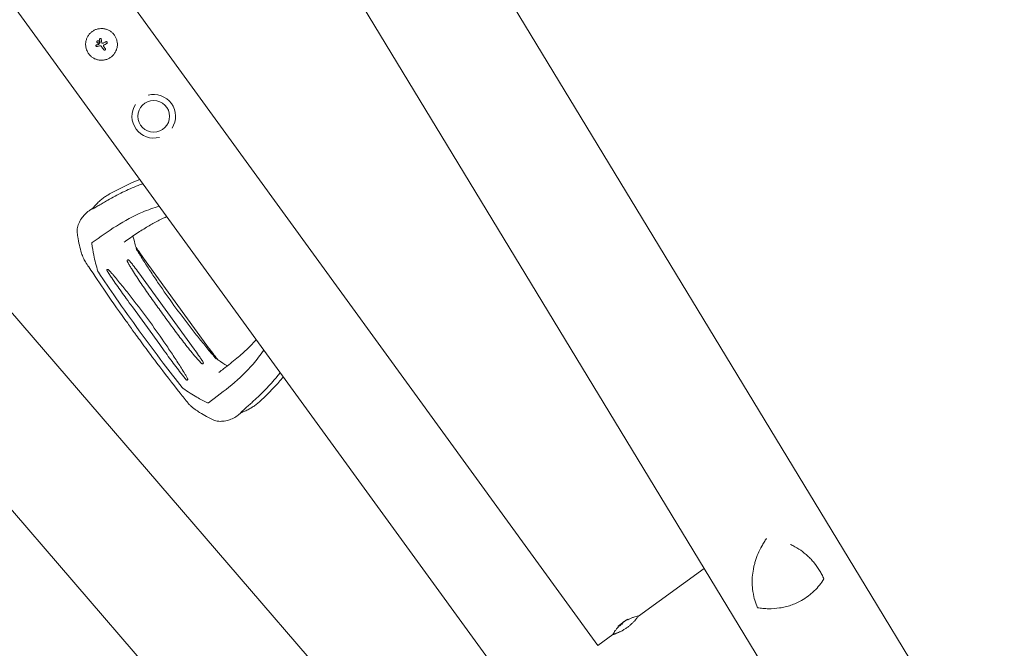
# Model space of a CAD drawing. Units: millimetres. Extents: x -10321 to 10321, y -10321 to 10321.
# Drawn here: x -2831 to -2055, y 3331 to 3827 of the extents above; entities that cross this region are included whole.
import ezdxf

# ---------------------------------------------------------------- set-up
doc = ezdxf.new("R2010")
doc.units = ezdxf.units.MM
doc.header["$LTSCALE"] = 20
doc.layers.add('2d', color=230, linetype='Continuous')

# ---------------------------------------------------------------- blocks, each defined once
blk = doc.blocks.new('A$C077A2C68')
at = {"lineweight": 0}
for p, q in [((-113.59, 1474.05), (2100.54, 1290.08)), ((2092.13, 1188.83), (-122, 1372.8)), ((2100.54, 1290.08), (2185.86, 1282.99)), ((2006.32, 1132.05), (2006.32, 1195.96)), ((2003.45, 1123.7), (2003.45, 1123.7)), ((2003.47, 1117.7), (2003.98, 1117.7)), ((2003.5, 1123.96), (2004, 1123.96)), ((2003.56, 1114.37), (2004.07, 1114.37)), ((2006.32, 1092.63), (2006.32, 1107.12)), ((-988.08, 1092.63), (2006.32, 1092.63)), ((1388.7, 1056.26), (1388.7, 1056.26)), ((1394.59, 1056.01), (1394.59, 1056.01)), ((1394.95, 1058.38), (1394.95, 1058.38)), ((1394.96, 1058.5), (1394.96, 1058.5)), ((1388.95, 1053.59), (1388.95, 1053.59)), ((1390.87, 1053.59), (1390.87, 1053.59)), ((1391.01, 1054.62), (1391.01, 1054.62)), ((1391.07, 1050.94), (1391.07, 1050.94)), ((1391.77, 1053.07), (1391.77, 1053.07)), ((1392.27, 1050.7), (1392.27, 1050.7)), ((1393.12, 1052.73), (1393.12, 1052.73)), ((1398.29, 1054.28), (1398.29, 1054.28)), ((-988.08, 1016.53), (2006.32, 1016.53)), ((1539.37, 982.23), (1646.87, 982.23)), ((1555.92, 972.49), (1630.33, 972.49)), ((1574.8, 952.64), (1611.44, 952.64)), ((-122, 736.37), (2092.13, 920.34)), ((2100.54, 819.08), (-113.59, 635.12))]:
    blk.add_line(p, q, dxfattribs=at)
blk.add_circle((1463.12, 1054.58), 12.5, dxfattribs=at)
for centre, radius, start, end in [((2043.22, 1119.58), 39.5, 170.11968, 173.6421), ((2043.22, 1119.58), 40, 177.06886, 187.39566), ((2043.22, 1119.58), 39.5, 187.43555, 189.88006), ((1463.12, 1054.58), 17.19, 20.9857, 159.0143), ((1463.12, 1054.58), 17.19, 200.9857, 339.0143), ((1504.18, 958.04), 6.5, 222.31568, 240.6698), ((1682.06, 958.04), 6.5, 299.33346, 317.68409)]:
    blk.add_arc(centre, radius, start, end, dxfattribs=at)
for centre, major_axis, ratio, start_param, end_param in [((2043.22, 1119.41), (-40, 0), 0.886633, 6.180355, 6.247575), ((2043.22, 1121.23), (-39.96, 0), 0.438198, 6.25954, 6.260748), ((2043.22, 1119.84), (-40, 0), 0.156437, 0.047936, 0.083758), ((2043.22, 1120.01), (-39.99, 0), 0.882523, 6.180392, 6.234585), ((2043.22, 1118.32), (-39.98, 0), 0.150693, 0.041101, 0.086768), ((2043.22, 1119.58), (0, 40), 1, 1.629679, 1.682621), ((2043.22, 1119.58), (0, 39.5), 1, 1.630425, 1.684043), ((1392.65, 1053.78), (-35.29, 18.81), 0.000016, 4.76096, 4.815153), ((1393.25, 1054.92), (35.46, -18.5), 0.000016, 1.606376, 1.673596), ((1392.82, 1054.62), (-6.26, -39.51), 0.000003, 4.628631, 4.664453), ((1394.34, 1054.39), (-6.02, -39.52), 0.000003, 4.625621, 4.671289), ((1391.42, 1053.78), (17.51, -35.92), 0.000008, 1.551172, 1.594437), ((1391.42, 1053.78), (17.29, -35.47), 0.000008, 1.550923, 1.594737), ((1392.56, 1054.79), (-14.9, -37.12), 0.000007, 4.765214, 4.805051), ((1393.77, 1054.29), (-15.43, -36.9), 0.000007, 4.754762, 4.795217), ((1393.77, 1054.29), (-15.24, -36.44), 0.000007, 4.755299, 4.795127), ((1393.08, 1053.54), (39.99, 0), 0.000018, 1.45894, 1.539215), ((1393.08, 1053.54), (39.49, 0), 0.000018, 1.457517, 1.538815), ((1393.08, 1055.03), (-40, 0), 0.000018, 4.600564, 4.653506)]:
    blk.add_ellipse(centre, major_axis=major_axis, ratio=ratio, start_param=start_param, end_param=end_param, dxfattribs=at)
for points, knots in [([(2031.1, 1262.22), (2031.21, 1262.29), (2031.32, 1262.35), (2031.96, 1262.69), (2032.48, 1262.97), (2035.14, 1264.3), (2037.32, 1265.22), (2041.82, 1266.76), (2044.13, 1267.38), (2047.12, 1267.96), (2047.72, 1268.07), (2048.93, 1268.26), (2049.54, 1268.34), (2051.35, 1268.57), (2052.57, 1268.67), (2056.23, 1268.88), (2058.68, 1268.85), (2062.38, 1268.56), (2063.62, 1268.42), (2066.1, 1268.06), (2067.35, 1267.84), (2068.58, 1267.58)], [0.02017641, 0.02017641, 0.02017641, 0.02017641, 0.02057342, 0.02057342, 0.02244373, 0.02244373, 0.02992497, 0.02992497, 0.03740621, 0.03740621, 0.03927652, 0.03927652, 0.04114683, 0.04114683, 0.04488745, 0.04488745, 0.0523687, 0.0523687, 0.05610932, 0.05610932, 0.05984994, 0.05984994, 0.05984994, 0.05984994]), ([(2068.58, 1267.58), (2069.34, 1265.73), (2069.99, 1263.82), (2071.06, 1259.9), (2071.49, 1257.88), (2071.93, 1254.76), (2072.05, 1253.7), (2072.21, 1251.59), (2072.26, 1250.54), (2072.3, 1247.37), (2072.18, 1245.25), (2071.93, 1243.12)], [0, 0, 0, 0, 0.0063918, 0.0063918, 0.01278361, 0.01278361, 0.01597951, 0.01597951, 0.01917541, 0.01917541, 0.02556721, 0.02556721, 0.02556721, 0.02556721]), ([(2018.89, 1243.12), (2018.63, 1243.68), (2018.37, 1244.24), (2017.88, 1245.37), (2017.64, 1245.94), (2017.01, 1247.52), (2016.63, 1248.53), (2016.27, 1249.56)], [0.053065069, 0.053065069, 0.053065069, 0.053065069, 0.054883113, 0.054883113, 0.056701157, 0.056701157, 0.059917857, 0.059917857, 0.059917857, 0.059917857]), ([(2056.2, 1211.82), (2054.12, 1212.29), (2052.11, 1212.87), (2048.21, 1214.25), (2046.33, 1215.06), (2043.59, 1216.43), (2042.69, 1216.91), (2040.91, 1217.94), (2040.04, 1218.48), (2037.46, 1220.18), (2035.81, 1221.42), (2032.67, 1224.07), (2031.17, 1225.49), (2029.01, 1227.78), (2028.31, 1228.56), (2027.28, 1229.78), (2026.94, 1230.19), (2026.27, 1231.03), (2025.94, 1231.46), (2024.32, 1233.61), (2023.11, 1235.41), (2020.87, 1239.15), (2019.83, 1241.1), (2018.89, 1243.12)], [0, 0, 0, 0, 0.00663313, 0.00663313, 0.01326627, 0.01326627, 0.01658283, 0.01658283, 0.0198994, 0.0198994, 0.02653253, 0.02653253, 0.03316567, 0.03316567, 0.03648223, 0.03648223, 0.03814052, 0.03814052, 0.0397988, 0.0397988, 0.04643194, 0.04643194, 0.05306507, 0.05306507, 0.05306507, 0.05306507]), ([(2071.93, 1243.12), (2071.84, 1242.37), (2071.73, 1241.61), (2071.48, 1240.09), (2071.34, 1239.34), (2070.86, 1237.1), (2070.47, 1235.63), (2069.57, 1232.75), (2069.05, 1231.33), (2067.9, 1228.55), (2067.27, 1227.18), (2065.21, 1223.2), (2063.64, 1220.72), (2061.03, 1217.21), (2060.11, 1216.07), (2058.21, 1213.89), (2057.22, 1212.84), (2056.2, 1211.82)], [0.02556721, 0.02556721, 0.02556721, 0.02556721, 0.0278438, 0.0278438, 0.03012038, 0.03012038, 0.03467356, 0.03467356, 0.03922673, 0.03922673, 0.04377991, 0.04377991, 0.05288626, 0.05288626, 0.05743943, 0.05743943, 0.06199261, 0.06199261, 0.06199261, 0.06199261]), ([(2008.42, 1119.58), (2008.42, 1120.4), (2008.39, 1121.21), (2008.28, 1122.84), (2008.2, 1123.62), (2008, 1125.13), (2007.89, 1125.85), (2007.63, 1127.21), (2007.49, 1127.84), (2007.28, 1128.71), (2007.21, 1128.98), (2007.08, 1129.5), (2007.02, 1129.74), (2006.83, 1130.42), (2006.71, 1130.81), (2006.52, 1131.44), (2006.44, 1131.68), (2006.36, 1131.92), (2006.34, 1131.98), (2006.32, 1132.06), (2006.31, 1132.08), (2006.31, 1132.08), (2006.31, 1132.08), (2006.31, 1132.08)], [0.5, 0.5, 0.5, 0.5, 0.53125, 0.53125, 0.5625, 0.5625, 0.59375, 0.59375, 0.625, 0.625, 0.640625, 0.640625, 0.65625, 0.65625, 0.6875, 0.6875, 0.71875, 0.71875, 0.734375, 0.734375, 0.75, 0.75, 0.7500136, 0.7500136, 0.7500136, 0.7500136]), ([(2003.25, 1120.67), (2003.24, 1120.55), (2003.24, 1120.42), (2003.24, 1120.16), (2003.24, 1120.04), (2003.24, 1119.95)], [0.0000002225, 0.0000002225, 0.0000002225, 0.0000002225, 0.0003881544, 0.0003881544, 0.0007760862, 0.0007760862, 0.0007760862, 0.0007760862]), ([(2003.24, 1119.95), (2003.24, 1119.86), (2003.24, 1119.79), (2003.25, 1119.67), (2003.25, 1119.62), (2003.26, 1119.58)], [0.0000002744, 0.0000002744, 0.0000002744, 0.0000002744, 0.0003676971, 0.0003676971, 0.0007351198, 0.0007351198, 0.0007351198, 0.0007351198]), ([(2003.28, 1118.07), (2003.27, 1118.09), (2003.27, 1118.08), (2003.26, 1118.01), (2003.26, 1117.95), (2003.27, 1117.79), (2003.27, 1117.69), (2003.28, 1117.47), (2003.29, 1117.35), (2003.29, 1117.23)], [0.0000002, 0.0000002, 0.0000002, 0.0000002, 0.000366055, 0.000366055, 0.000731911, 0.000731911, 0.001097767, 0.001097767, 0.001463622, 0.001463622, 0.001463622, 0.001463622]), ([(2003.28, 1121.65), (2003.28, 1121.66), (2003.28, 1121.67), (2003.28, 1121.68), (2003.28, 1121.69), (2003.28, 1121.71), (2003.28, 1121.72)], [0.0000002194, 0.0000002194, 0.0000002194, 0.0000002194, 0.0000556971, 0.0000556971, 0.0000556971, 0.0001037569, 0.0001037569, 0.0001037569, 0.0001037569]), ([(2003.3, 1122.07), (2003.31, 1122.16), (2003.31, 1122.26), (2003.33, 1122.49), (2003.34, 1122.62), (2003.37, 1122.99), (2003.39, 1123.24), (2003.42, 1123.51), (2003.43, 1123.58), (2003.44, 1123.68), (2003.44, 1123.7), (2003.45, 1123.7)], [0.004507164, 0.004507164, 0.004507164, 0.004507164, 0.004870857, 0.004870857, 0.005246066, 0.005246066, 0.005996483, 0.005996483, 0.006371692, 0.006371692, 0.006746901, 0.006746901, 0.006746901, 0.006746901]), ([(2003.44, 1123.05), (2003.44, 1123.12), (2003.45, 1123.2), (2003.47, 1123.36), (2003.48, 1123.44), (2003.49, 1123.67), (2003.5, 1123.81), (2003.5, 1123.96), (2003.5, 1123.98), (2003.48, 1123.88), (2003.46, 1123.77), (2003.44, 1123.63)], [0.000000224, 0.000000224, 0.000000224, 0.000000224, 0.000243334, 0.000243334, 0.000486444, 0.000486444, 0.000972665, 0.000972665, 0.001458885, 0.001458885, 0.001945106, 0.001945106, 0.001945106, 0.001945106]), ([(2003.44, 1119.21), (2003.45, 1119.19), (2003.47, 1119.16), (2003.5, 1119.06), (2003.51, 1119), (2003.55, 1118.78), (2003.56, 1118.59), (2003.57, 1118.21), (2003.56, 1118.03), (2003.52, 1117.77), (2003.5, 1117.7), (2003.47, 1117.7)], [0, 0, 0, 0, 0.000282695, 0.000282695, 0.000565391, 0.000565391, 0.001130781, 0.001130781, 0.001696172, 0.001696172, 0.002261563, 0.002261563, 0.002261563, 0.002261563]), ([(2006.31, 1107.08), (2006.31, 1107.08), (2006.34, 1107.16), (2006.44, 1107.49), (2006.52, 1107.72), (2006.66, 1108.2), (2006.72, 1108.37), (2006.8, 1108.66), (2006.83, 1108.76), (2006.89, 1108.97), (2006.92, 1109.08), (2007.02, 1109.42), (2007.08, 1109.67), (2007.21, 1110.18), (2007.28, 1110.46), (2007.49, 1111.32), (2007.63, 1111.95), (2007.88, 1113.3), (2008, 1114.03), (2008.2, 1115.53), (2008.28, 1116.31), (2008.39, 1117.94), (2008.42, 1118.76), (2008.42, 1119.58)], [0.250103, 0.250103, 0.250103, 0.250103, 0.28125, 0.28125, 0.3125, 0.3125, 0.328125, 0.328125, 0.3359375, 0.3359375, 0.34375, 0.34375, 0.359375, 0.359375, 0.375, 0.375, 0.40625, 0.40625, 0.4375, 0.4375, 0.46875, 0.46875, 0.5, 0.5, 0.5, 0.5]), ([(2003.56, 1114.37), (2003.56, 1114.37), (2003.56, 1114.39), (2003.55, 1114.47), (2003.54, 1114.52), (2003.52, 1114.73), (2003.5, 1114.92), (2003.47, 1115.12)], [0.001171678, 0.001171678, 0.001171678, 0.001171678, 0.001464417, 0.001464417, 0.001757156, 0.001757156, 0.002342634, 0.002342634, 0.002342634, 0.002342634]), ([(2004.93, 1110.56), (2004.93, 1110.56), (2004.93, 1110.55), (2004.93, 1110.55), (2004.93, 1110.55), (2004.93, 1110.55)], [0.0137118407, 0.0137118407, 0.0137118407, 0.0137118407, 0.0139319946, 0.0139319946, 0.0141462402, 0.0141462402, 0.0141462402, 0.0141462402]), ([(1393.08, 1067.08), (1392.26, 1067.08), (1391.44, 1067), (1389.82, 1066.68), (1389.03, 1066.44), (1387.52, 1065.81), (1386.81, 1065.43), (1385.45, 1064.52), (1384.82, 1064), (1383.95, 1063.13), (1383.68, 1062.83), (1383.16, 1062.21), (1382.92, 1061.88), (1382.24, 1060.86), (1381.85, 1060.14), (1381.22, 1058.63), (1380.98, 1057.85), (1380.74, 1056.64), (1380.68, 1056.23), (1380.6, 1055.41), (1380.58, 1054.99), (1380.58, 1054.17), (1380.6, 1053.76), (1380.68, 1052.94), (1380.74, 1052.53), (1380.9, 1051.72), (1381, 1051.33), (1381.24, 1050.54), (1381.38, 1050.16), (1381.69, 1049.4), (1381.87, 1049.03), (1382.25, 1048.32), (1382.46, 1047.97), (1383.15, 1046.95), (1383.66, 1046.32), (1384.52, 1045.46), (1384.82, 1045.18), (1385.45, 1044.67), (1385.77, 1044.43), (1386.46, 1043.97), (1386.81, 1043.76), (1387.52, 1043.37), (1387.89, 1043.2), (1388.65, 1042.89), (1389.03, 1042.75), (1389.62, 1042.57), (1389.81, 1042.51), (1390.21, 1042.41), (1390.41, 1042.37), (1391.43, 1042.16), (1392.25, 1042.08), (1393.08, 1042.08)], [0.5, 0.5, 0.5, 0.5, 0.53125, 0.53125, 0.5625, 0.5625, 0.59375, 0.59375, 0.625, 0.625, 0.640625, 0.640625, 0.65625, 0.65625, 0.6875, 0.6875, 0.71875, 0.71875, 0.734375, 0.734375, 0.75, 0.75, 0.765625, 0.765625, 0.78125, 0.78125, 0.796875, 0.796875, 0.8125, 0.8125, 0.828125, 0.828125, 0.84375, 0.84375, 0.875, 0.875, 0.890625, 0.890625, 0.90625, 0.90625, 0.921875, 0.921875, 0.9375, 0.9375, 0.953125, 0.953125, 0.9609375, 0.9609375, 0.96875, 0.96875, 1, 1, 1, 1]), ([(1393.08, 1042.08), (1393.49, 1042.08), (1393.9, 1042.1), (1394.52, 1042.16), (1394.72, 1042.19), (1395.13, 1042.25), (1395.33, 1042.29), (1395.94, 1042.41), (1396.34, 1042.51), (1397.12, 1042.75), (1397.5, 1042.89), (1398.26, 1043.2), (1398.63, 1043.37), (1399.16, 1043.66), (1399.34, 1043.76), (1399.69, 1043.98), (1399.87, 1044.09), (1400.71, 1044.65), (1401.34, 1045.17), (1402.49, 1046.32), (1403, 1046.94), (1403.69, 1047.97), (1403.9, 1048.32), (1404.28, 1049.03), (1404.46, 1049.4), (1404.77, 1050.15), (1404.91, 1050.54), (1405.15, 1051.32), (1405.25, 1051.71), (1405.49, 1052.93), (1405.57, 1053.75), (1405.58, 1055.4), (1405.49, 1056.23), (1405.17, 1057.84), (1404.93, 1058.62), (1404.46, 1059.76), (1404.28, 1060.13), (1403.99, 1060.67), (1403.89, 1060.85), (1403.68, 1061.2), (1403.57, 1061.37), (1403.23, 1061.88), (1402.99, 1062.21), (1402.47, 1062.83), (1402.2, 1063.14), (1401.34, 1064), (1400.71, 1064.51), (1399.36, 1065.42), (1398.63, 1065.81), (1397.12, 1066.44), (1396.34, 1066.67), (1394.72, 1067), (1393.9, 1067.08), (1393.08, 1067.08)], [0, 0, 0, 0, 0.015625, 0.015625, 0.0234375, 0.0234375, 0.03125, 0.03125, 0.046875, 0.046875, 0.0625, 0.0625, 0.078125, 0.078125, 0.0859375, 0.0859375, 0.09375, 0.09375, 0.125, 0.125, 0.15625, 0.15625, 0.171875, 0.171875, 0.1875, 0.1875, 0.203125, 0.203125, 0.21875, 0.21875, 0.25, 0.25, 0.28125, 0.28125, 0.3125, 0.3125, 0.328125, 0.328125, 0.3359375, 0.3359375, 0.34375, 0.34375, 0.359375, 0.359375, 0.375, 0.375, 0.40625, 0.40625, 0.4375, 0.4375, 0.46875, 0.46875, 0.5, 0.5, 0.5, 0.5]), ([(1389.61, 1056.82), (1389.54, 1056.85), (1389.46, 1056.88), (1389.3, 1056.89), (1389.22, 1056.88), (1388.98, 1056.81), (1388.85, 1056.7), (1388.7, 1056.41), (1388.68, 1056.24), (1388.78, 1055.92), (1388.89, 1055.79), (1389.03, 1055.71)], [0.000000224, 0.000000224, 0.000000224, 0.000000224, 0.000243334, 0.000243334, 0.000486444, 0.000486444, 0.000972665, 0.000972665, 0.001458885, 0.001458885, 0.001945106, 0.001945106, 0.001945106, 0.001945106]), ([(1391.99, 1055.57), (1392.11, 1055.51), (1392.24, 1055.49), (1392.5, 1055.53), (1392.62, 1055.6), (1392.71, 1055.69)], [0.0000002225, 0.0000002225, 0.0000002225, 0.0000002225, 0.0003881544, 0.0003881544, 0.0007760862, 0.0007760862, 0.0007760862, 0.0007760862]), ([(1392.71, 1055.69), (1392.79, 1055.78), (1392.87, 1055.88), (1392.99, 1056.09), (1393.04, 1056.21), (1393.08, 1056.32)], [0.0000002744, 0.0000002744, 0.0000002744, 0.0000002744, 0.0003676971, 0.0003676971, 0.0007351198, 0.0007351198, 0.0007351198, 0.0007351198]), ([(1393.45, 1058.62), (1393.47, 1058.71), (1393.5, 1058.8), (1393.59, 1058.96), (1393.65, 1059.03), (1393.88, 1059.21), (1394.07, 1059.27), (1394.44, 1059.24), (1394.63, 1059.15), (1394.88, 1058.87), (1394.96, 1058.68), (1394.96, 1058.5)], [0, 0, 0, 0, 0.000282695, 0.000282695, 0.000565391, 0.000565391, 0.001130781, 0.001130781, 0.001696172, 0.001696172, 0.002261563, 0.002261563, 0.002261563, 0.002261563]), ([(1394.59, 1056.01), (1394.57, 1055.89), (1394.58, 1055.77), (1394.64, 1055.53), (1394.7, 1055.42), (1394.86, 1055.24), (1394.96, 1055.16), (1395.18, 1055.06), (1395.31, 1055.03), (1395.43, 1055.03)], [0.0000002, 0.0000002, 0.0000002, 0.0000002, 0.000366055, 0.000366055, 0.000731911, 0.000731911, 0.001097767, 0.001097767, 0.001463622, 0.001463622, 0.001463622, 0.001463622]), ([(1390.87, 1053.59), (1390.87, 1053.71), (1390.85, 1053.84), (1390.75, 1054.07), (1390.68, 1054.18), (1390.5, 1054.36), (1390.4, 1054.43), (1390.16, 1054.52), (1390.04, 1054.55), (1389.66, 1054.55), (1389.41, 1054.44), (1389.15, 1054.18), (1389.08, 1054.07), (1388.98, 1053.84), (1388.95, 1053.71), (1388.95, 1053.59)], [0.00374523, 0.00374523, 0.00374523, 0.00374523, 0.004120439, 0.004120439, 0.004495648, 0.004495648, 0.004870857, 0.004870857, 0.005246066, 0.005246066, 0.005996483, 0.005996483, 0.006371692, 0.006371692, 0.006746901, 0.006746901, 0.006746901, 0.006746901]), ([(1389.6, 1052.68), (1389.58, 1052.69), (1389.56, 1052.69), (1389.43, 1052.75), (1389.33, 1052.82), (1389.15, 1053), (1389.08, 1053.1), (1388.98, 1053.34), (1388.95, 1053.46), (1388.95, 1053.59)], [0.004079352, 0.004079352, 0.004079352, 0.004079352, 0.004130875, 0.004130875, 0.004506239, 0.004506239, 0.004881602, 0.004881602, 0.005256966, 0.005256966, 0.005256966, 0.005256966]), ([(1388.95, 1053.59), (1388.95, 1053.46), (1388.98, 1053.34), (1389.08, 1053.1), (1389.15, 1053), (1389.32, 1052.82), (1389.43, 1052.75), (1389.66, 1052.65), (1389.79, 1052.63), (1390.04, 1052.63), (1390.16, 1052.65), (1390.4, 1052.75), (1390.5, 1052.82), (1390.68, 1053), (1390.75, 1053.11), (1390.85, 1053.34), (1390.87, 1053.46), (1390.87, 1053.59)], [0.000741504, 0.000741504, 0.000741504, 0.000741504, 0.00111697, 0.00111697, 0.001492435, 0.001492435, 0.001867901, 0.001867901, 0.002243367, 0.002243367, 0.002618833, 0.002618833, 0.002994299, 0.002994299, 0.003369764, 0.003369764, 0.00374523, 0.00374523, 0.00374523, 0.00374523]), ([(1389.94, 1052.63), (1389.93, 1052.63), (1389.92, 1052.63), (1389.9, 1052.63), (1389.88, 1052.63), (1389.86, 1052.63)], [0.00373064374, 0.00373064374, 0.00373064374, 0.00373064374, 0.00375551118, 0.00375551118, 0.00380958883, 0.00380958883, 0.00380958883, 0.00380958883]), ([(1390.36, 1052.74), (1390.34, 1052.73), (1390.31, 1052.71), (1390.27, 1052.7), (1390.26, 1052.7), (1390.25, 1052.69)], [0.003287357, 0.003287357, 0.003287357, 0.003287357, 0.0033801474, 0.0033801474, 0.0034078431, 0.0034078431, 0.0034078431, 0.0034078431]), ([(1390.87, 1053.59), (1390.87, 1053.46), (1390.85, 1053.34), (1390.75, 1053.1), (1390.68, 1053), (1390.57, 1052.89), (1390.56, 1052.88), (1390.54, 1052.86)], [0.0022540561, 0.0022540561, 0.0022540561, 0.0022540561, 0.0026294199, 0.0026294199, 0.0030047837, 0.0030047837, 0.0030731213, 0.0030731213, 0.0030731213, 0.0030731213]), ([(1391.01, 1054.62), (1391, 1054.64), (1390.99, 1054.66), (1390.98, 1054.67), (1390.96, 1054.68), (1390.95, 1054.69), (1390.94, 1054.7)], [0.0000002194, 0.0000002194, 0.0000002194, 0.0000002194, 0.0000556971, 0.0000556971, 0.0000556971, 0.0001037569, 0.0001037569, 0.0001037569, 0.0001037569]), ([(1390.94, 1054.7), (1390.95, 1054.69), (1390.97, 1054.68), (1390.98, 1054.66), (1390.98, 1054.66), (1390.98, 1054.66), (1390.98, 1054.66)], [0.00000022363, 0.00000022363, 0.00000022363, 0.00000022363, 0.00005572549, 0.00005572549, 0.00005572549, 0.00005946508, 0.00005946508, 0.00005946508, 0.00005946508]), ([(1392.27, 1050.7), (1392.24, 1050.63), (1392.2, 1050.56), (1392.08, 1050.44), (1392.01, 1050.4), (1391.79, 1050.3), (1391.61, 1050.3), (1391.31, 1050.43), (1391.18, 1050.55), (1391.05, 1050.85), (1391.05, 1051.03), (1391.11, 1051.18)], [0, 0, 0, 0, 0.000244994, 0.000244994, 0.000489988, 0.000489988, 0.000979976, 0.000979976, 0.001469963, 0.001469963, 0.001959951, 0.001959951, 0.001959951, 0.001959951]), ([(1391.07, 1050.88), (1391.07, 1050.87), (1391.07, 1050.85), (1391.08, 1050.83), (1391.08, 1050.81), (1391.08, 1050.8)], [0.00030539083, 0.00030539083, 0.00030539083, 0.00030539083, 0.00034388034, 0.00034388034, 0.00038480068, 0.00038480068, 0.00038480068, 0.00038480068]), ([(1391.2, 1050.56), (1391.2, 1050.55), (1391.21, 1050.54), (1391.27, 1050.47), (1391.34, 1050.42), (1391.42, 1050.38)], [0.000650319, 0.000650319, 0.000650319, 0.000650319, 0.0006877607, 0.0006877607, 0.0009352968, 0.0009352968, 0.0009352968, 0.0009352968]), ([(1391.47, 1050.36), (1391.48, 1050.35), (1391.49, 1050.35), (1391.62, 1050.31), (1391.73, 1050.31), (1391.85, 1050.34)], [0.0009945945, 0.0009945945, 0.0009945945, 0.0009945945, 0.001031641, 0.001031641, 0.0013755213, 0.0013755213, 0.0013755213, 0.0013755213]), ([(1392.04, 1050.42), (1392.06, 1050.44), (1392.08, 1050.45), (1392.13, 1050.49), (1392.15, 1050.51), (1392.17, 1050.54)], [0.001590905, 0.001590905, 0.001590905, 0.001590905, 0.0016680652, 0.0016680652, 0.0017653248, 0.0017653248, 0.0017653248, 0.0017653248]), ([(1394.34, 1053.54), (1394.21, 1053.54), (1394.08, 1053.52), (1393.83, 1053.44), (1393.71, 1053.39), (1393.39, 1053.17), (1393.22, 1052.97), (1393.12, 1052.73)], [0.000000197, 0.000000197, 0.000000197, 0.000000197, 0.000385736, 0.000385736, 0.000771274, 0.000771274, 0.001542351, 0.001542351, 0.001542351, 0.001542351]), ([(1398.29, 1054.28), (1398.29, 1054.38), (1398.27, 1054.48), (1398.19, 1054.66), (1398.14, 1054.74), (1397.93, 1054.95), (1397.74, 1055.03), (1397.54, 1055.03)], [0.001171678, 0.001171678, 0.001171678, 0.001171678, 0.001464417, 0.001464417, 0.001757156, 0.001757156, 0.002342634, 0.002342634, 0.002342634, 0.002342634]), ([(1397.54, 1053.54), (1397.64, 1053.54), (1397.73, 1053.56), (1397.91, 1053.63), (1398, 1053.69), (1398.2, 1053.89), (1398.29, 1054.09), (1398.29, 1054.28)], [0.000000198, 0.000000198, 0.000000198, 0.000000198, 0.000293068, 0.000293068, 0.000585938, 0.000585938, 0.001171678, 0.001171678, 0.001171678, 0.001171678]), ([(1492.12, 989.3), (1492.29, 990.86), (1492.48, 992.41), (1493.28, 998.59), (1494.02, 1003.23), (1495.55, 1010.75), (1496.23, 1013.65), (1496.97, 1016.53)], [0, 0, 0, 0, 10.000097, 10.000097, 39.830753, 39.830753, 58.45518, 58.45518, 58.45518, 58.45518]), ([(1501.07, 1016.53), (1500.71, 1015.23), (1500.35, 1013.92), (1499.45, 1010.43), (1498.92, 1008.24), (1497.97, 1003.87), (1497.55, 1001.68), (1496.41, 995.1), (1495.81, 990.71), (1495.32, 986.32)], [0.04860248, 0.04860248, 0.04860248, 0.04860248, 0.0571489, 0.0571489, 0.07143613, 0.07143613, 0.08572335, 0.08572335, 0.1142978, 0.1142978, 0.1142978, 0.1142978]), ([(1515.11, 956.7), (1515.28, 972.21), (1515.54, 992.29), (1521.46, 1012.05), (1522.99, 1016.53)], [0.0040168, 0.0040168, 0.0040168, 0.0040168, 0.5601313, 0.7237665, 0.7237665, 0.7237665, 0.7237665]), ([(1533.22, 1016.53), (1532.72, 1014.38), (1532.29, 1012.22), (1531.43, 1007.06), (1531.05, 1004.05), (1530.43, 997.65), (1530.21, 994.25), (1529.85, 986.96), (1529.74, 983.05), (1529.63, 978.53), (1529.61, 978.01), (1529.6, 977.48)], [33.407642, 33.407642, 33.407642, 33.407642, 49.5948, 49.5948, 71.263009, 71.263009, 94.671853, 94.671853, 120.454988, 120.454988, 123.829677, 123.829677, 123.829677, 123.829677]), ([(1656.64, 977.48), (1656.61, 979.04), (1656.57, 980.59), (1656.4, 986.66), (1656.23, 991.09), (1655.68, 999.38), (1655.31, 1003.26), (1654.32, 1010.27), (1653.75, 1013.43), (1653.03, 1016.53)], [0, 0, 0, 0, 10.000101, 10.000101, 39.63584, 39.63584, 66.998804, 66.998804, 90.411374, 90.411374, 90.411374, 90.411374]), ([(1671.14, 956.7), (1670.96, 972.21), (1670.7, 992.29), (1664.78, 1012.05), (1663.25, 1016.53)], [0.0040164, 0.0040164, 0.0040164, 0.0040164, 0.5600751, 0.7237226, 0.7237226, 0.7237226, 0.7237226]), ([(1685.17, 1016.53), (1685.54, 1015.23), (1685.89, 1013.92), (1686.8, 1010.43), (1687.32, 1008.24), (1688.27, 1003.87), (1688.69, 1001.68), (1689.84, 995.1), (1690.43, 990.71), (1690.92, 986.32)], [0.04860248, 0.04860248, 0.04860248, 0.04860248, 0.0571489, 0.0571489, 0.07143613, 0.07143613, 0.08572335, 0.08572335, 0.1142978, 0.1142978, 0.1142978, 0.1142978]), ([(1689.26, 1016.53), (1690.18, 1012.97), (1691, 1009.4), (1692.44, 1001.86), (1693.05, 997.9), (1693.77, 992.39), (1693.95, 990.85), (1694.12, 989.3)], [56.189762, 56.189762, 56.189762, 56.189762, 79.181395, 79.181395, 104.702778, 104.702778, 114.649546, 114.649546, 114.649546, 114.649546]), ([(1492.12, 989.3), (1492, 988.2), (1491.93, 987.09), (1491.87, 984.87), (1491.88, 983.76), (1492.01, 981.55), (1492.12, 980.44), (1492.43, 978.24), (1492.63, 977.13), (1493.12, 974.94), (1493.41, 973.85), (1493.74, 972.76)], [3.0909096, 3.0909096, 3.0909096, 3.0909096, 3.1292572, 3.1292572, 3.1676048, 3.1676048, 3.2059524, 3.2059524, 3.2443, 3.2443, 3.2826476, 3.2826476, 3.2826476, 3.2826476]), ([(1493.74, 972.76), (1493.75, 972.75), (1493.75, 972.74), (1493.78, 972.71), (1493.8, 972.74), (1493.83, 972.83), (1493.85, 972.9), (1493.89, 973.06), (1493.91, 973.15), (1493.96, 973.45), (1494, 973.68), (1494.07, 974.17), (1494.1, 974.44), (1494.2, 975.26), (1494.27, 975.85), (1494.39, 977.07), (1494.46, 977.7), (1494.64, 979.63), (1494.77, 980.97), (1495.03, 983.64), (1495.17, 984.98), (1495.32, 986.32)], [0.03576109, 0.03576109, 0.03576109, 0.03576109, 0.03602546, 0.03602546, 0.03711714, 0.03711714, 0.03820882, 0.03820882, 0.0393005, 0.0393005, 0.04148386, 0.04148386, 0.04366722, 0.04366722, 0.04803395, 0.04803395, 0.05240067, 0.05240067, 0.06113411, 0.06113411, 0.06986756, 0.06986756, 0.06986756, 0.06986756]), ([(1529.84, 985.87), (1530.86, 985.44), (1531.91, 985.01), (1534.5, 983.99), (1536.05, 983.4), (1537.62, 982.81)], [11.043389, 11.043389, 11.043389, 11.043389, 15.529243, 15.529243, 21.606484, 21.606484, 21.606484, 21.606484]), ([(1648.63, 982.81), (1651.21, 983.78), (1653.75, 984.75), (1656.17, 985.77), (1656.29, 985.82), (1656.41, 985.87)], [0, 0, 0, 0, 10.013551, 10.013551, 10.533423, 10.533423, 10.533423, 10.533423]), ([(1692.5, 972.76), (1692.5, 972.75), (1692.49, 972.74), (1692.47, 972.71), (1692.45, 972.74), (1692.41, 972.83), (1692.39, 972.9), (1692.35, 973.06), (1692.34, 973.15), (1692.28, 973.45), (1692.24, 973.68), (1692.17, 974.17), (1692.14, 974.44), (1692.04, 975.26), (1691.98, 975.85), (1691.85, 977.07), (1691.79, 977.7), (1691.6, 979.63), (1691.48, 980.97), (1691.21, 983.64), (1691.07, 984.98), (1690.92, 986.32)], [0.03576156, 0.03576156, 0.03576156, 0.03576156, 0.03602614, 0.03602614, 0.03711784, 0.03711784, 0.03820954, 0.03820954, 0.03930124, 0.03930124, 0.04148465, 0.04148465, 0.04366805, 0.04366805, 0.04803485, 0.04803485, 0.05240166, 0.05240166, 0.06113527, 0.06113527, 0.06986888, 0.06986888, 0.06986888, 0.06986888]), ([(1694.12, 989.3), (1694.24, 988.2), (1694.32, 987.09), (1694.38, 984.87), (1694.36, 983.76), (1694.23, 981.55), (1694.13, 980.44), (1693.82, 978.24), (1693.62, 977.13), (1693.13, 974.94), (1692.84, 973.85), (1692.5, 972.76)], [6.2325023, 6.2325023, 6.2325023, 6.2325023, 6.2708504, 6.2708504, 6.3091985, 6.3091985, 6.3475466, 6.3475466, 6.3858946, 6.3858946, 6.4242427, 6.4242427, 6.4242427, 6.4242427]), ([(1538.59, 982.62), (1541.91, 982.51), (1545.24, 982.4), (1549.33, 982.28), (1550.1, 982.26), (1550.87, 982.23)], [0, 0, 0, 0, 10.000004, 10.000004, 12.305838, 12.305838, 12.305838, 12.305838]), ([(1539.37, 982.23), (1539.31, 982.23), (1539.27, 982.23), (1539.25, 982.21), (1539.26, 982.19), (1539.34, 982.15), (1539.39, 982.12), (1539.52, 982.07), (1539.59, 982.05), (1539.82, 981.98), (1539.98, 981.94), (1540.32, 981.87), (1540.5, 981.85), (1540.69, 981.83)], [0.000823712, 0.000823712, 0.000823712, 0.000823712, 0.001095729, 0.001095729, 0.001367746, 0.001367746, 0.001639763, 0.001639763, 0.00191178, 0.00191178, 0.002455815, 0.002455815, 0.002999849, 0.002999849, 0.002999849, 0.002999849]), ([(1540.69, 981.83), (1541.53, 981.77), (1542.37, 981.71), (1544.07, 981.59), (1544.92, 981.54), (1547.46, 981.37), (1549.16, 981.27), (1550.85, 981.17)], [0.00136782, 0.00136782, 0.00136782, 0.00136782, 0.00391959, 0.00391959, 0.00647135, 0.00647135, 0.01157489, 0.01157489, 0.01157489, 0.01157489]), ([(1550.85, 981.17), (1554.37, 980.97), (1557.89, 980.78), (1564.93, 980.45), (1568.45, 980.32), (1579.02, 980.02), (1586.07, 979.93), (1593.12, 979.85)], [0, 0, 0, 0, 0.01057432, 0.01057432, 0.02114864, 0.02114864, 0.04229729, 0.04229729, 0.04229729, 0.04229729]), ([(1593.12, 979.85), (1600.17, 979.93), (1607.22, 980.02), (1617.79, 980.32), (1621.31, 980.45), (1628.35, 980.78), (1631.87, 980.97), (1635.39, 981.17)], [0, 0, 0, 0, 0.02115048, 0.02115048, 0.03172571, 0.03172571, 0.04230095, 0.04230095, 0.04230095, 0.04230095]), ([(1635.39, 981.17), (1637.09, 981.27), (1638.78, 981.37), (1641.33, 981.54), (1642.18, 981.59), (1643.87, 981.71), (1644.71, 981.77), (1645.56, 981.83)], [0, 0, 0, 0, 0.00510531, 0.00510531, 0.00765796, 0.00765796, 0.01021061, 0.01021061, 0.01021061, 0.01021061]), ([(1645.56, 981.83), (1645.74, 981.85), (1645.92, 981.87), (1646.26, 981.94), (1646.43, 981.98), (1646.65, 982.05), (1646.72, 982.07), (1646.85, 982.12), (1646.9, 982.15), (1646.98, 982.19), (1647, 982.21), (1646.97, 982.23), (1646.93, 982.23), (1646.87, 982.23)], [0, 0, 0, 0, 0.000543862, 0.000543862, 0.001087723, 0.001087723, 0.001359654, 0.001359654, 0.001631585, 0.001631585, 0.001903516, 0.001903516, 0.002175447, 0.002175447, 0.002175447, 0.002175447]), ([(1499.37, 953.67), (1498.4, 954.73), (1497.53, 955.89), (1496.02, 958.35), (1495.39, 959.66), (1494.38, 962.36), (1494, 963.77), (1493.51, 966.63), (1493.39, 968.09), (1493.41, 970), (1493.43, 970.45), (1493.46, 970.89)], [0, 0, 0, 0, 4.773651, 4.773651, 9.539794, 9.539794, 14.269111, 14.269111, 19.001396, 19.001396, 20.423021, 20.423021, 20.423021, 20.423021]), ([(1543.83, 972.18), (1543.68, 972.16), (1543.54, 972.15), (1543.25, 972.09), (1543.12, 972.05), (1542.87, 971.94), (1542.75, 971.87), (1542.58, 971.68), (1542.52, 971.56), (1542.52, 971.36), (1542.54, 971.29), (1542.59, 971.16), (1542.62, 971.1), (1542.71, 970.98), (1542.76, 970.92), (1542.87, 970.82), (1542.93, 970.78), (1543.12, 970.65), (1543.25, 970.59), (1543.54, 970.49), (1543.68, 970.46), (1543.83, 970.44)], [0, 0, 0, 0, 0.000447989, 0.000447989, 0.000895977, 0.000895977, 0.001343966, 0.001343966, 0.001791954, 0.001791954, 0.002015949, 0.002015949, 0.002239943, 0.002239943, 0.002463937, 0.002463937, 0.002687932, 0.002687932, 0.00313592, 0.00313592, 0.003583909, 0.003583909, 0.003583909, 0.003583909]), ([(1555.92, 972.49), (1553.9, 972.49), (1551.88, 972.48), (1548.86, 972.41), (1547.85, 972.39), (1545.84, 972.31), (1544.83, 972.25), (1543.83, 972.18)], [0.03722558, 0.03722558, 0.03722558, 0.03722558, 0.04330055, 0.04330055, 0.04633804, 0.04633804, 0.04937553, 0.04937553, 0.04937553, 0.04937553]), ([(1543.83, 970.44), (1544.85, 970.29), (1545.87, 970.17), (1547.92, 969.95), (1548.94, 969.86), (1552.01, 969.61), (1554.07, 969.47), (1558.17, 969.25), (1560.22, 969.16), (1564.33, 969.01), (1566.39, 968.96), (1572.55, 968.83), (1576.67, 968.78), (1584.89, 968.72), (1589.01, 968.7), (1593.12, 968.68)], [0.00194921, 0.00194921, 0.00194921, 0.00194921, 0.00503526, 0.00503526, 0.00812131, 0.00812131, 0.01429342, 0.01429342, 0.02046552, 0.02046552, 0.02663762, 0.02663762, 0.03898182, 0.03898182, 0.05132602, 0.05132602, 0.05132602, 0.05132602]), ([(1593.12, 968.68), (1597.24, 968.7), (1601.35, 968.72), (1609.58, 968.78), (1613.69, 968.83), (1619.86, 968.96), (1621.92, 969.01), (1626.03, 969.16), (1628.08, 969.25), (1632.18, 969.47), (1634.24, 969.61), (1637.31, 969.86), (1638.33, 969.95), (1640.37, 970.17), (1641.39, 970.29), (1642.41, 970.44)], [0, 0, 0, 0, 0.0123439, 0.0123439, 0.02468779, 0.02468779, 0.03085974, 0.03085974, 0.03703169, 0.03703169, 0.04320364, 0.04320364, 0.04628961, 0.04628961, 0.04937559, 0.04937559, 0.04937559, 0.04937559]), ([(1642.41, 972.18), (1641.41, 972.25), (1640.4, 972.31), (1638.39, 972.39), (1637.38, 972.41), (1634.36, 972.48), (1632.34, 972.49), (1630.33, 972.49)], [0.00194915, 0.00194915, 0.00194915, 0.00194915, 0.00498553, 0.00498553, 0.00802192, 0.00802192, 0.01409468, 0.01409468, 0.01409468, 0.01409468]), ([(1642.41, 970.44), (1642.56, 970.46), (1642.71, 970.49), (1642.99, 970.59), (1643.13, 970.65), (1643.38, 970.82), (1643.49, 970.92), (1643.67, 971.16), (1643.72, 971.3), (1643.72, 971.49), (1643.71, 971.56), (1643.66, 971.68), (1643.62, 971.73), (1643.54, 971.82), (1643.49, 971.87), (1643.38, 971.94), (1643.32, 971.97), (1643.13, 972.05), (1642.99, 972.09), (1642.71, 972.14), (1642.56, 972.16), (1642.41, 972.18)], [0, 0, 0, 0, 0.000447979, 0.000447979, 0.000895959, 0.000895959, 0.001343938, 0.001343938, 0.001791917, 0.001791917, 0.002015907, 0.002015907, 0.002239897, 0.002239897, 0.002463886, 0.002463886, 0.002687876, 0.002687876, 0.003135855, 0.003135855, 0.003583835, 0.003583835, 0.003583835, 0.003583835]), ([(1692.78, 971.07), (1692.88, 969.59), (1692.85, 968.11), (1692.54, 965.19), (1692.24, 963.75), (1691.4, 960.98), (1690.85, 959.64), (1689.51, 957.11), (1688.72, 955.9), (1687.52, 954.4), (1687.2, 954.03), (1686.87, 953.67)], [0, 0, 0, 0, 4.751124, 4.751124, 9.524862, 9.524862, 14.261415, 14.261415, 18.989224, 18.989224, 20.615431, 20.615431, 20.615431, 20.615431]), ([(1515.58, 956.11), (1515.43, 956.19), (1515.3, 956.28), (1515.14, 956.49), (1515.11, 956.59), (1515.11, 956.7)], [0, 0, 0, 0, 0.000675788, 0.000675788, 0.001351576, 0.001351576, 0.001351576, 0.001351576]), ([(1535.96, 947.2), (1531.84, 948.73), (1524.58, 951.46), (1518.3, 954.7), (1515.58, 956.11)], [0.0194324, 0.0194324, 0.0194324, 0.0194324, 0.5596034, 0.9758426, 0.9758426, 0.9758426, 0.9758426]), ([(1540.69, 954.74), (1540.43, 954.71), (1540.19, 954.64), (1539.85, 954.48), (1539.74, 954.42), (1539.53, 954.28), (1539.44, 954.19), (1539.33, 954.04), (1539.3, 953.99), (1539.26, 953.87), (1539.25, 953.82), (1539.26, 953.7), (1539.28, 953.65), (1539.34, 953.55), (1539.38, 953.51), (1539.52, 953.41), (1539.63, 953.36), (1539.87, 953.29), (1539.99, 953.28), (1540.12, 953.26)], [0, 0, 0, 0, 0.000749172, 0.000749172, 0.001123758, 0.001123758, 0.001498344, 0.001498344, 0.001685637, 0.001685637, 0.00187293, 0.00187293, 0.002060223, 0.002060223, 0.002247516, 0.002247516, 0.002622101, 0.002622101, 0.002996687, 0.002996687, 0.002996687, 0.002996687]), ([(1550.85, 955.58), (1549.16, 955.48), (1547.46, 955.37), (1544.92, 955.17), (1544.07, 955.09), (1542.37, 954.93), (1541.53, 954.84), (1540.69, 954.74)], [0, 0, 0, 0, 0.00510495, 0.00510495, 0.00765743, 0.00765743, 0.0102099, 0.0102099, 0.0102099, 0.0102099]), ([(1593.12, 956.9), (1586.07, 956.82), (1579.02, 956.73), (1568.45, 956.43), (1564.93, 956.3), (1557.89, 955.97), (1554.37, 955.78), (1550.85, 955.58)], [0, 0, 0, 0, 0.0211508, 0.0211508, 0.0317262, 0.0317262, 0.04230161, 0.04230161, 0.04230161, 0.04230161]), ([(1635.39, 955.58), (1631.87, 955.78), (1628.35, 955.97), (1621.31, 956.3), (1617.79, 956.43), (1607.22, 956.73), (1600.17, 956.82), (1593.12, 956.9)], [0, 0, 0, 0, 0.01057416, 0.01057416, 0.02114832, 0.02114832, 0.04229664, 0.04229664, 0.04229664, 0.04229664]), ([(1645.56, 954.74), (1644.71, 954.84), (1643.87, 954.93), (1642.18, 955.09), (1641.33, 955.17), (1638.78, 955.37), (1637.09, 955.48), (1635.39, 955.58)], [0.00136776, 0.00136776, 0.00136776, 0.00136776, 0.0039197, 0.0039197, 0.00647165, 0.00647165, 0.01157554, 0.01157554, 0.01157554, 0.01157554]), ([(1646.13, 953.26), (1646.25, 953.28), (1646.38, 953.29), (1646.61, 953.36), (1646.73, 953.4), (1646.87, 953.51), (1646.91, 953.55), (1646.97, 953.65), (1646.98, 953.7), (1646.99, 953.81), (1646.98, 953.87), (1646.94, 953.98), (1646.91, 954.04), (1646.8, 954.19), (1646.71, 954.27), (1646.51, 954.42), (1646.4, 954.48), (1646.06, 954.64), (1645.81, 954.71), (1645.56, 954.74)], [0, 0, 0, 0, 0.000374975, 0.000374975, 0.000749951, 0.000749951, 0.000937438, 0.000937438, 0.001124926, 0.001124926, 0.001312413, 0.001312413, 0.001499901, 0.001499901, 0.001874876, 0.001874876, 0.002249852, 0.002249852, 0.002999802, 0.002999802, 0.002999802, 0.002999802]), ([(1650.29, 947.2), (1654.4, 948.73), (1661.66, 951.46), (1667.94, 954.7), (1670.67, 956.11)], [0.0194398, 0.0194398, 0.0194398, 0.0194398, 0.5597529, 0.9758523, 0.9758523, 0.9758523, 0.9758523]), ([(1671.14, 956.7), (1671.14, 956.59), (1671.1, 956.49), (1670.94, 956.28), (1670.82, 956.19), (1670.67, 956.11)], [0, 0, 0, 0, 0.000676172, 0.000676172, 0.001352344, 0.001352344, 0.001352344, 0.001352344]), ([(1516.95, 945.17), (1514.85, 945.91), (1512.82, 946.7), (1508.76, 948.41), (1506.7, 949.34), (1503.44, 951.01), (1502.2, 951.7), (1501, 952.38)], [0, 0, 0, 0, 7.746224, 7.746224, 16.083259, 16.083259, 21.667874, 21.667874, 21.667874, 21.667874]), ([(1536.97, 947.02), (1536.78, 947.02), (1536.6, 947.04), (1536.26, 947.1), (1536.1, 947.15), (1535.96, 947.2)], [0, 0, 0, 0, 0.000547622, 0.000547622, 0.001095243, 0.001095243, 0.001095243, 0.001095243]), ([(1593.12, 945.98), (1582.55, 946.03), (1563.84, 946.13), (1545.11, 946.75), (1536.97, 947.02)], [0, 0, 0, 0, 0.5598015, 0.9900486, 0.9900486, 0.9900486, 0.9900486]), ([(1540.12, 953.26), (1541.21, 953.16), (1542.31, 953.1), (1544.52, 952.98), (1545.62, 952.94), (1548.93, 952.83), (1551.13, 952.78), (1557.76, 952.67), (1562.18, 952.65), (1569.33, 952.64), (1572.07, 952.64), (1574.8, 952.64)], [0.00115878, 0.00115878, 0.00115878, 0.00115878, 0.0044743, 0.0044743, 0.00778982, 0.00778982, 0.01442087, 0.01442087, 0.02768296, 0.02768296, 0.03588916, 0.03588916, 0.03588916, 0.03588916]), ([(1593.12, 945.98), (1603.7, 946.03), (1622.4, 946.13), (1641.14, 946.75), (1649.28, 947.02)], [0, 0, 0, 0, 0.5598861, 0.9900517, 0.9900517, 0.9900517, 0.9900517]), ([(1611.44, 952.64), (1614.18, 952.64), (1616.91, 952.64), (1624.07, 952.65), (1628.49, 952.67), (1635.11, 952.78), (1637.32, 952.83), (1640.63, 952.94), (1641.73, 952.98), (1643.93, 953.1), (1645.03, 953.16), (1646.13, 953.26)], [0.01832288, 0.01832288, 0.01832288, 0.01832288, 0.02652936, 0.02652936, 0.03979404, 0.03979404, 0.04642638, 0.04642638, 0.04974255, 0.04974255, 0.05305872, 0.05305872, 0.05305872, 0.05305872]), ([(1650.29, 947.2), (1650.14, 947.15), (1649.98, 947.1), (1649.64, 947.04), (1649.46, 947.02), (1649.28, 947.02)], [0, 0, 0, 0, 0.000547601, 0.000547601, 0.001095202, 0.001095202, 0.001095202, 0.001095202]), ([(1685.25, 952.38), (1683.32, 951.29), (1681.27, 950.19), (1677.2, 948.28), (1675.24, 947.45), (1671.94, 946.13), (1670.63, 945.64), (1669.29, 945.17)], [0, 0, 0, 0, 8.916716, 8.916716, 16.727613, 16.727613, 21.666491, 21.666491, 21.666491, 21.666491]), ([(1524.27, 943.58), (1523.13, 943.63), (1522.01, 943.8), (1519.58, 944.32), (1518.27, 944.7), (1516.95, 945.17)], [0, 0, 0, 0, 4.011991, 4.011991, 8.71681, 8.71681, 8.71681, 8.71681]), ([(1593.08, 941.97), (1589.75, 941.99), (1586.41, 942.01), (1573.08, 942.12), (1563.08, 942.24), (1545.11, 942.74), (1537.13, 943.06), (1527.53, 943.45), (1525.9, 943.51), (1524.27, 943.58)], [0, 0, 0, 0, 10.000005, 10.000005, 40.004285, 40.004285, 64.011606, 64.011606, 68.919801, 68.919801, 68.919801, 68.919801]), ([(1661.98, 943.58), (1658.66, 943.44), (1655.34, 943.31), (1642.05, 942.78), (1632.07, 942.44), (1614.45, 942.13), (1606.82, 942.06), (1597.18, 942), (1595.17, 941.98), (1593.16, 941.97)], [0, 0, 0, 0, 10.000003, 10.000003, 40.005836, 40.005836, 62.890202, 62.890202, 68.920517, 68.920517, 68.920517, 68.920517]), ([(1669.29, 945.17), (1667.69, 944.6), (1666.08, 944.15), (1663.66, 943.72), (1662.82, 943.61), (1661.98, 943.58)], [0, 0, 0, 0, 5.739176, 5.739176, 8.714155, 8.714155, 8.714155, 8.714155])]:
    blk.add_open_spline(points, degree=3, knots=knots, dxfattribs=at)
for points in [[(2004.31, 1126.36), (2004.44, 1127.13), (2004.65, 1127.89), (2004.93, 1128.61)], [(2004.93, 1128.61), (2005.38, 1129.77), (2005.84, 1130.93), (2006.31, 1132.08)], [(2003.26, 1119.58), (2003.26, 1119.56), (2003.27, 1119.55), (2003.27, 1119.54)], [(2003.44, 1119.21), (2003.41, 1119.24), (2003.38, 1119.28), (2003.36, 1119.31)], [(2003.46, 1117.71), (2003.43, 1117.74), (2003.41, 1117.77), (2003.39, 1117.8)], [(2003.47, 1117.7), (2003.47, 1117.7), (2003.46, 1117.7), (2003.46, 1117.71)], [(2004.06, 1118.01), (2004.07, 1118.08), (2004.07, 1118.15), (2004.08, 1118.23)], [(2004.93, 1110.55), (2004.65, 1111.28), (2004.44, 1112.04), (2004.31, 1112.8)], [(2006.31, 1107.08), (2005.84, 1108.23), (2005.38, 1109.39), (2004.93, 1110.55)], [(1393.08, 1056.32), (1393.09, 1056.39), (1393.11, 1056.45), (1393.12, 1056.51)], [(1393.45, 1058.62), (1393.41, 1058.39), (1393.38, 1058.16), (1393.34, 1057.93)], [(1394.95, 1058.38), (1394.92, 1058.19), (1394.89, 1058), (1394.86, 1057.81)], [(1394.96, 1058.5), (1394.96, 1058.46), (1394.95, 1058.42), (1394.95, 1058.38)], [(1391, 1054.64), (1391, 1054.64), (1391.01, 1054.63), (1391.01, 1054.62)], [(1391.18, 1051.35), (1391.16, 1051.29), (1391.14, 1051.24), (1391.11, 1051.18)], [(1391.8, 1052.94), (1391.8, 1052.98), (1391.79, 1053.03), (1391.77, 1053.07)], [(1391.77, 1053.07), (1391.79, 1053.03), (1391.8, 1052.98), (1391.8, 1052.94)], [(1391.77, 1052.83), (1391.79, 1052.86), (1391.8, 1052.9), (1391.8, 1052.94)], [(1391.85, 1050.34), (1391.87, 1050.34), (1391.89, 1050.35), (1391.91, 1050.36)], [(1392.26, 1050.68), (1392.27, 1050.68), (1392.27, 1050.69), (1392.27, 1050.7)], [(1392.27, 1050.7), (1392.35, 1050.89), (1392.43, 1051.09), (1392.51, 1051.28)], [(1392.5, 1051.24), (1392.42, 1051.06), (1392.35, 1050.88), (1392.27, 1050.7)], [(1393.12, 1052.73), (1393.12, 1052.73), (1393.12, 1052.74), (1393.13, 1052.74)], [(1393.64, 1053.34), (1393.65, 1053.34), (1393.65, 1053.35), (1393.66, 1053.35)], [(1537.62, 982.81), (1537.92, 982.7), (1538.27, 982.63), (1538.59, 982.62)], [(1635.4, 982.23), (1639.48, 982.35), (1643.56, 982.49), (1647.63, 982.62)], [(1647.66, 982.62), (1647.98, 982.63), (1648.33, 982.7), (1648.63, 982.81)], [(1493.47, 971.07), (1493.52, 971.77), (1493.57, 972.47), (1493.62, 973.17)], [(1493.47, 971.07), (1493.47, 971.07), (1493.47, 971.07), (1493.47, 971.07)], [(1656.64, 977.48), (1656.64, 977.47), (1656.65, 977.45), (1656.65, 977.44)], [(1692.63, 973.17), (1692.68, 972.47), (1692.73, 971.77), (1692.78, 971.07)], [(1692.78, 971.06), (1692.78, 971.06), (1692.78, 971.07), (1692.78, 971.07)], [(1524.24, 943.58), (1524.25, 943.58), (1524.26, 943.58), (1524.27, 943.58)], [(1593.08, 941.97), (1593.08, 941.97), (1593.08, 941.97), (1593.08, 941.97)], [(1593.16, 941.97), (1593.14, 941.97), (1593.11, 941.97), (1593.08, 941.97)], [(1593.16, 941.97), (1593.16, 941.97), (1593.16, 941.97), (1593.16, 941.97)], [(1661.98, 943.58), (1661.99, 943.58), (1662, 943.58), (1662.01, 943.58)]]:
    blk.add_open_spline(points, degree=3, dxfattribs=at)

msp = doc.modelspace()

# ---------------------------------------------------------------- linework, layer by layer
at = {"layer": '2d'}
msp.add_circle((0, 0), 10321, dxfattribs=at)

# ---------------------------------------------------------------- block references
at = {"layer": '2d', "rotation": 305.9999999999998}
msp.add_blockref('A$C077A2C68', (-4438.06, 4314.3), dxfattribs=at)

doc.saveas('drawing.dxf')
